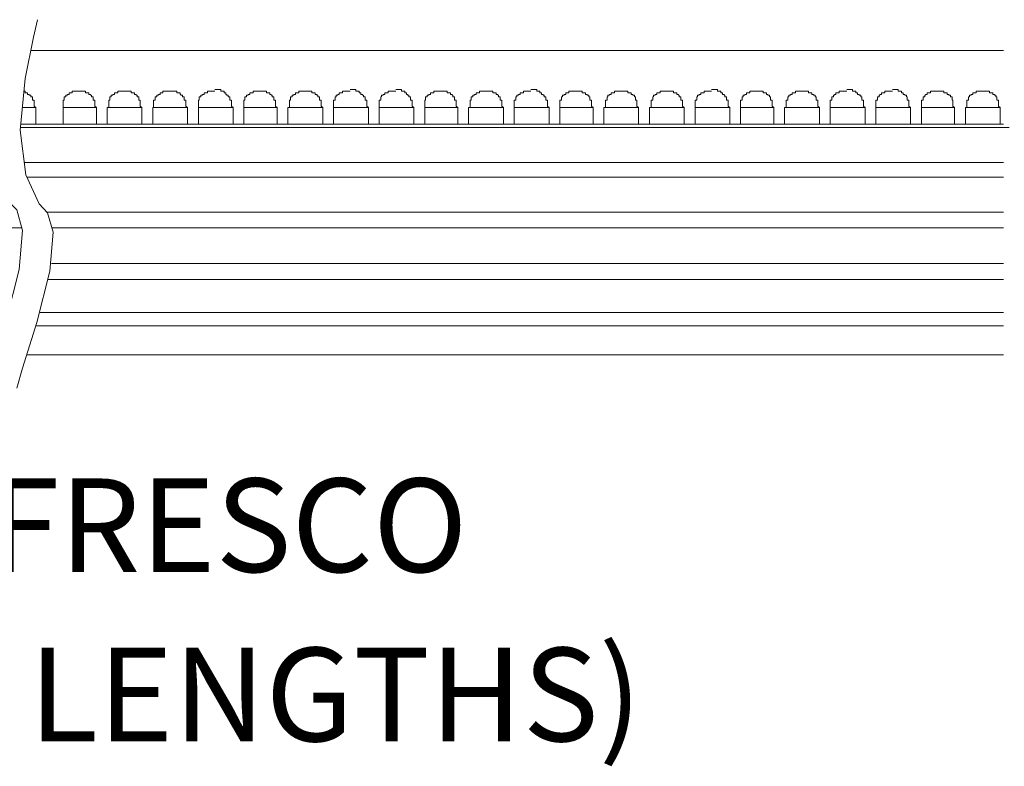
# Model space of a CAD drawing. Extents: x 26.5 to 37.5, y 99.6 to 108.1.
# Drawn here: x 36.4 to 37, y 106.5 to 106.9 of the extents above; entities that cross this region are included whole.
import ezdxf

# ---------------------------------------------------------------- set-up
doc = ezdxf.new("R2010")
doc.units = 0
doc.header["$MEASUREMENT"] = 0
doc.layers.get('0').update_dxf_attribs({"linetype": 'CONTINUOUS'})
doc.styles.get("Standard").update_dxf_attribs({"font": 'ARIAL.TTF'})

# ---------------------------------------------------------------- blocks, each defined once
blk = doc.blocks.new('A$C35DB3923')
at = {"color": 7, "lineweight": 0}
for points in [[(2.0782, 0.2415), (2.0725, 0.2173), (2.0609, 0.1595), (2.054, 0.088), (2.0621, 0.0256)], [(3.4233, 0.096), (2.0548, 0.096)], [(3.4314, 0.0914), (2.0543, 0.0914)], [(2.0598, 0.0429), (3.4233, 0.0429)], [(2.0194, 0.0279), (2.0378, -0.0113), (2.0494, -0.0229), (2.0575, -0.0517)], [(2.0621, 0.0256), (2.0805, -0.0148), (2.0921, -0.0275), (2.1002, -0.0541)], [(3.4233, 0.0222), (2.0632, 0.0222)], [(2.091, -0.0263), (3.4233, -0.0263)], [(2.0563, -0.0483), (0.3614, -0.0483)], [(2.0575, -0.0517), (2.0528, -0.106), (2.0344, -0.1776), (2.0159, -0.2411), (2.0067, -0.2688)], [(2.1002, -0.0541), (2.0956, -0.1083), (2.0771, -0.1799), (2.0575, -0.2434), (2.0494, -0.2711)], [(3.4233, -0.0483), (2.0984, -0.0483)], [(2.0979, -0.0979), (3.4233, -0.0979)], [(3.4233, -0.1199), (2.0926, -0.1199)], [(2.0817, -0.166), (3.4233, -0.166)], [(3.4233, -0.1845), (2.0757, -0.1845)], [(2.0632, -0.2249), (3.4233, -0.2249)]]:
    blk.add_lwpolyline(points, dxfattribs=at)
at = {"color": 251, "lineweight": 0}
blk.add_lwpolyline([(2.069, 0.1988), (3.4233, 0.1988)], dxfattribs=at)
at = {"color": 252, "lineweight": 0}
for points in [[(2.0759, 0.1191), (2.0736, 0.1214), (2.0736, 0.1238), (2.0736, 0.1249), (2.0736, 0.1272), (2.0736, 0.1295), (2.0713, 0.1295), (2.0713, 0.1318), (2.0713, 0.1341), (2.069, 0.1341), (2.069, 0.1365), (2.0667, 0.1365), (2.0667, 0.1376), (2.0644, 0.1376), (2.0644, 0.1399), (2.0632, 0.1399), (2.0609, 0.1399), (2.0609, 0.1422), (2.0592, 0.1422)], [(2.1371, 0.1422), (2.1348, 0.1422), (2.1325, 0.1422), (2.1302, 0.1422), (2.1279, 0.1422), (2.1267, 0.1422), (2.1267, 0.1399), (2.1244, 0.1399), (2.1221, 0.1399), (2.1221, 0.1376), (2.1198, 0.1376), (2.1198, 0.1365), (2.1175, 0.1365), (2.1175, 0.1341), (2.1152, 0.1341), (2.1152, 0.1318), (2.1152, 0.1295), (2.114, 0.1295), (2.114, 0.1272), (2.114, 0.1249), (2.114, 0.1238), (2.114, 0.1214), (2.114, 0.1191)], [(2.1602, 0.1191), (2.1579, 0.1214), (2.1579, 0.1238), (2.1579, 0.1249), (2.1579, 0.1272), (2.1579, 0.1295), (2.1556, 0.1295), (2.1556, 0.1318), (2.1556, 0.1341), (2.1533, 0.1341), (2.1533, 0.1365), (2.1521, 0.1365), (2.1521, 0.1376), (2.1498, 0.1376), (2.1498, 0.1399), (2.1475, 0.1399), (2.1452, 0.1399), (2.1452, 0.1422), (2.1429, 0.1422), (2.1406, 0.1422), (2.1394, 0.1422), (2.1371, 0.1422)], [(2.3253, 0.1422), (2.323, 0.1422), (2.3207, 0.1422), (2.3184, 0.1422), (2.3161, 0.1422), (2.3149, 0.1422), (2.3149, 0.1399), (2.3126, 0.1399), (2.3103, 0.1399), (2.3103, 0.1376), (2.308, 0.1376), (2.308, 0.1365), (2.3057, 0.1365), (2.3057, 0.1341), (2.3034, 0.1341), (2.3034, 0.1318), (2.3034, 0.1295), (2.3022, 0.1295), (2.3022, 0.1272), (2.3022, 0.1249), (2.3022, 0.1238), (2.3022, 0.1214), (2.3022, 0.1191)], [(2.3507, 0.1191), (2.3484, 0.1214), (2.3484, 0.1238), (2.3484, 0.1249), (2.3484, 0.1272), (2.3484, 0.1295), (2.3461, 0.1295), (2.3461, 0.1318), (2.3461, 0.1341), (2.3438, 0.1341), (2.3438, 0.1365), (2.3415, 0.1365), (2.3415, 0.1376), (2.3403, 0.1376), (2.3403, 0.1399), (2.338, 0.1399), (2.338, 0.1422), (2.3357, 0.1422), (2.3334, 0.1422), (2.3334, 0.1445), (2.3311, 0.1445), (2.3288, 0.1445), (2.3276, 0.1445), (2.3253, 0.1445)], [(2.4523, 0.1422), (2.45, 0.1422), (2.4477, 0.1422), (2.4454, 0.1422), (2.4431, 0.1422), (2.4419, 0.1422), (2.4419, 0.1399), (2.4396, 0.1399), (2.4373, 0.1399), (2.4373, 0.1376), (2.435, 0.1376), (2.435, 0.1365), (2.4327, 0.1365), (2.4327, 0.1341), (2.4304, 0.1341), (2.4304, 0.1318), (2.4304, 0.1295), (2.4292, 0.1295), (2.4292, 0.1272), (2.4292, 0.1249), (2.4292, 0.1238), (2.4292, 0.1214), (2.4292, 0.1191)], [(2.4754, 0.1191), (2.4731, 0.1214), (2.4731, 0.1238), (2.4731, 0.1249), (2.4731, 0.1272), (2.4731, 0.1295), (2.4708, 0.1295), (2.4708, 0.1318), (2.4708, 0.1341), (2.4685, 0.1341), (2.4685, 0.1365), (2.4673, 0.1365), (2.4673, 0.1376), (2.465, 0.1376), (2.465, 0.1399), (2.4627, 0.1399), (2.4604, 0.1399), (2.4604, 0.1422), (2.4581, 0.1422), (2.4558, 0.1422), (2.4546, 0.1422), (2.4523, 0.1422)], [(2.6405, 0.1422), (2.6382, 0.1422), (2.6359, 0.1422), (2.6336, 0.1422), (2.6313, 0.1422), (2.6301, 0.1422), (2.6301, 0.1399), (2.6278, 0.1399), (2.6255, 0.1399), (2.6255, 0.1376), (2.6232, 0.1376), (2.6232, 0.1365), (2.6209, 0.1365), (2.6209, 0.1341), (2.6186, 0.1341), (2.6186, 0.1318), (2.6186, 0.1295), (2.6174, 0.1295), (2.6174, 0.1272), (2.6174, 0.1249), (2.6174, 0.1238), (2.6174, 0.1214), (2.6174, 0.1191)], [(2.6636, 0.1191), (2.6613, 0.1214), (2.6613, 0.1238), (2.6613, 0.1249), (2.6613, 0.1272), (2.6613, 0.1295), (2.659, 0.1295), (2.659, 0.1318), (2.659, 0.1341), (2.6567, 0.1341), (2.6567, 0.1365), (2.6555, 0.1365), (2.6555, 0.1376), (2.6532, 0.1376), (2.6532, 0.1399), (2.6509, 0.1399), (2.6486, 0.1399), (2.6486, 0.1422), (2.6463, 0.1422), (2.644, 0.1422), (2.6428, 0.1422), (2.6405, 0.1422)], [(2.8287, 0.1422), (2.8264, 0.1422), (2.8241, 0.1422), (2.8218, 0.1422), (2.8206, 0.1422), (2.8183, 0.1422), (2.8183, 0.1399), (2.816, 0.1399), (2.8137, 0.1399), (2.8137, 0.1376), (2.8114, 0.1376), (2.8114, 0.1365), (2.8091, 0.1365), (2.8091, 0.1341), (2.8079, 0.1341), (2.8079, 0.1318), (2.8079, 0.1295), (2.8056, 0.1295), (2.8056, 0.1272), (2.8056, 0.1249), (2.8056, 0.1238), (2.8056, 0.1214), (2.8056, 0.1191)], [(2.8518, 0.1191), (2.8495, 0.1214), (2.8495, 0.1238), (2.8495, 0.1249), (2.8495, 0.1272), (2.8495, 0.1295), (2.8472, 0.1295), (2.8472, 0.1318), (2.8472, 0.1341), (2.846, 0.1341), (2.846, 0.1365), (2.8437, 0.1365), (2.8437, 0.1376), (2.8414, 0.1376), (2.8414, 0.1399), (2.8391, 0.1399), (2.8368, 0.1399), (2.8368, 0.1422), (2.8345, 0.1422), (2.8333, 0.1422), (2.831, 0.1422), (2.8287, 0.1422)], [(2.9557, 0.1422), (2.9534, 0.1422), (2.9511, 0.1422), (2.9488, 0.1422), (2.9476, 0.1422), (2.9453, 0.1422), (2.9453, 0.1399), (2.943, 0.1399), (2.9407, 0.1399), (2.9407, 0.1376), (2.9384, 0.1376), (2.9384, 0.1365), (2.9361, 0.1365), (2.9361, 0.1341), (2.9349, 0.1341), (2.9349, 0.1318), (2.9349, 0.1295), (2.9326, 0.1295), (2.9326, 0.1272), (2.9326, 0.1249), (2.9326, 0.1238), (2.9326, 0.1214), (2.9326, 0.1191)], [(2.9788, 0.1191), (2.9765, 0.1214), (2.9765, 0.1238), (2.9765, 0.1249), (2.9765, 0.1272), (2.9765, 0.1295), (2.9742, 0.1295), (2.9742, 0.1318), (2.9742, 0.1341), (2.9719, 0.1341), (2.9719, 0.1365), (2.9707, 0.1365), (2.9707, 0.1376), (2.9684, 0.1376), (2.9684, 0.1399), (2.9661, 0.1399), (2.9638, 0.1399), (2.9638, 0.1422), (2.9615, 0.1422), (2.9592, 0.1422), (2.958, 0.1422), (2.9557, 0.1422)], [(3.0169, 0.1422), (3.0146, 0.1422), (3.0123, 0.1422), (3.01, 0.1422), (3.0088, 0.1422), (3.0065, 0.1422), (3.0065, 0.1399), (3.0042, 0.1399), (3.0019, 0.1399), (3.0019, 0.1376), (2.9996, 0.1376), (2.9996, 0.1365), (2.9973, 0.1365), (2.9973, 0.1341), (2.9961, 0.1341), (2.9961, 0.1318), (2.9961, 0.1295), (2.9938, 0.1295), (2.9938, 0.1272), (2.9938, 0.1249), (2.9938, 0.1238), (2.9938, 0.1214), (2.9938, 0.1191)], [(3.0423, 0.1191), (3.04, 0.1214), (3.04, 0.1238), (3.04, 0.1249), (3.04, 0.1272), (3.04, 0.1295), (3.0377, 0.1295), (3.0377, 0.1318), (3.0377, 0.1341), (3.0354, 0.1341), (3.0354, 0.1365), (3.0342, 0.1365), (3.0342, 0.1376), (3.0319, 0.1376), (3.0319, 0.1399), (3.0296, 0.1399), (3.0296, 0.1422), (3.0273, 0.1422), (3.025, 0.1422), (3.025, 0.1445), (3.0227, 0.1445), (3.0215, 0.1445), (3.0192, 0.1445), (3.0169, 0.1445)], [(3.2051, 0.1422), (3.2028, 0.1422), (3.2005, 0.1422), (3.1993, 0.1422), (3.197, 0.1422), (3.1947, 0.1422), (3.1947, 0.1399), (3.1924, 0.1399), (3.1901, 0.1399), (3.1901, 0.1376), (3.1878, 0.1376), (3.1878, 0.1365), (3.1866, 0.1365), (3.1866, 0.1341), (3.1843, 0.1341), (3.1843, 0.1318), (3.1843, 0.1295), (3.182, 0.1295), (3.182, 0.1272), (3.182, 0.1249), (3.182, 0.1238), (3.182, 0.1214), (3.182, 0.1191)], [(3.2305, 0.1191), (3.2282, 0.1214), (3.2282, 0.1238), (3.2282, 0.1249), (3.2282, 0.1272), (3.2282, 0.1295), (3.2259, 0.1295), (3.2259, 0.1318), (3.2259, 0.1341), (3.2247, 0.1341), (3.2247, 0.1365), (3.2224, 0.1365), (3.2224, 0.1376), (3.2201, 0.1376), (3.2201, 0.1399), (3.2178, 0.1399), (3.2178, 0.1422), (3.2155, 0.1422), (3.2132, 0.1422), (3.2132, 0.1445), (3.212, 0.1445), (3.2097, 0.1445), (3.2074, 0.1445), (3.2051, 0.1445)], [(2.0759, 0.1191), (2.0736, 0.1191), (2.069, 0.1191), (2.0644, 0.1191), (2.0586, 0.1191), (2.057, 0.1191)], [(2.0759, 0.096), (2.0759, 0.1191)], [(2.114, 0.1191), (2.114, 0.096)], [(2.1371, 0.1191), (2.1302, 0.1191), (2.1244, 0.1191), (2.1175, 0.1191), (2.1152, 0.1191), (2.114, 0.1191)], [(2.1602, 0.1191), (2.1579, 0.1191), (2.1556, 0.1191), (2.1498, 0.1191), (2.1429, 0.1191), (2.1371, 0.1191)], [(2.1602, 0.096), (2.1602, 0.1191)], [(2.3253, 0.1191), (2.3184, 0.1191), (2.3126, 0.1191), (2.308, 0.1191), (2.3034, 0.1191), (2.3022, 0.1191)], [(2.3022, 0.1191), (2.3022, 0.096)], [(2.3507, 0.1191), (2.3484, 0.1191), (2.3438, 0.1191), (2.338, 0.1191), (2.3311, 0.1191), (2.3253, 0.1191)], [(2.3507, 0.096), (2.3507, 0.1191)], [(2.4269, 0.1191), (2.4269, 0.096)], [(2.4523, 0.1191), (2.4454, 0.1191), (2.4396, 0.1191), (2.4327, 0.1191), (2.4292, 0.1191), (2.4269, 0.1191)], [(2.4754, 0.1191), (2.4731, 0.1191), (2.4685, 0.1191), (2.465, 0.1191), (2.4581, 0.1191), (2.4523, 0.1191)], [(2.4754, 0.096), (2.4754, 0.1191)], [(2.6174, 0.1191), (2.6174, 0.096)], [(2.6405, 0.1191), (2.6336, 0.1191), (2.6278, 0.1191), (2.6209, 0.1191), (2.6186, 0.1191), (2.6174, 0.1191)], [(2.6636, 0.1191), (2.6613, 0.1191), (2.6567, 0.1191), (2.6532, 0.1191), (2.6463, 0.1191), (2.6405, 0.1191)], [(2.6636, 0.096), (2.6636, 0.1191)], [(2.8056, 0.1191), (2.8056, 0.096)], [(2.8287, 0.1191), (2.8218, 0.1191), (2.816, 0.1191), (2.8114, 0.1191), (2.8079, 0.1191), (2.8056, 0.1191)], [(2.8518, 0.1191), (2.8495, 0.1191), (2.8472, 0.1191), (2.8414, 0.1191), (2.8345, 0.1191), (2.8287, 0.1191)], [(2.8518, 0.096), (2.8518, 0.1191)], [(2.9303, 0.1191), (2.9303, 0.096)], [(2.9557, 0.1191), (2.9476, 0.1191), (2.9407, 0.1191), (2.9361, 0.1191), (2.9326, 0.1191), (2.9303, 0.1191)], [(2.9788, 0.1191), (2.9765, 0.1191), (2.9719, 0.1191), (2.9684, 0.1191), (2.9615, 0.1191), (2.9557, 0.1191)], [(2.9788, 0.096), (2.9788, 0.1191)], [(2.9938, 0.1191), (2.9938, 0.096)], [(3.0169, 0.1191), (3.01, 0.1191), (3.0042, 0.1191), (2.9996, 0.1191), (2.9961, 0.1191), (2.9938, 0.1191)], [(3.0423, 0.1191), (3.04, 0.1191), (3.0354, 0.1191), (3.0296, 0.1191), (3.0227, 0.1191), (3.0169, 0.1191)], [(3.0423, 0.096), (3.0423, 0.1191)], [(3.182, 0.1191), (3.182, 0.096)], [(3.2051, 0.1191), (3.1993, 0.1191), (3.1924, 0.1191), (3.1878, 0.1191), (3.1843, 0.1191), (3.182, 0.1191)], [(3.2305, 0.1191), (3.2282, 0.1191), (3.2247, 0.1191), (3.2201, 0.1191), (3.2132, 0.1191), (3.2051, 0.1191)], [(3.2305, 0.096), (3.2305, 0.1191)]]:
    blk.add_lwpolyline(points, dxfattribs=at)
at = {"color": 253, "lineweight": 0}
for points in [[(2.2006, 0.1422), (2.1983, 0.1422), (2.196, 0.1422), (2.1937, 0.1422), (2.1914, 0.1422), (2.1902, 0.1422), (2.1902, 0.1399), (2.1879, 0.1399), (2.1856, 0.1399), (2.1856, 0.1376), (2.1833, 0.1376), (2.1833, 0.1365), (2.181, 0.1365), (2.181, 0.1341), (2.1787, 0.1341), (2.1787, 0.1318), (2.1787, 0.1295), (2.1775, 0.1295), (2.1775, 0.1272), (2.1775, 0.1249), (2.1775, 0.1238), (2.1775, 0.1214), (2.1775, 0.1191)], [(2.2237, 0.1191), (2.2214, 0.1214), (2.2214, 0.1238), (2.2214, 0.1249), (2.2214, 0.1272), (2.2214, 0.1295), (2.2191, 0.1295), (2.2191, 0.1318), (2.2191, 0.1341), (2.2168, 0.1341), (2.2168, 0.1365), (2.2156, 0.1365), (2.2156, 0.1376), (2.2133, 0.1376), (2.2133, 0.1399), (2.211, 0.1399), (2.2087, 0.1399), (2.2087, 0.1422), (2.2064, 0.1422), (2.2041, 0.1422), (2.2029, 0.1422), (2.2006, 0.1422)], [(2.5135, 0.1422), (2.5112, 0.1422), (2.5089, 0.1422), (2.5066, 0.1422), (2.5054, 0.1422), (2.5031, 0.1422), (2.5031, 0.1399), (2.5008, 0.1399), (2.4985, 0.1399), (2.4985, 0.1376), (2.4962, 0.1376), (2.4962, 0.1365), (2.4939, 0.1365), (2.4939, 0.1341), (2.4927, 0.1341), (2.4927, 0.1318), (2.4927, 0.1295), (2.4904, 0.1295), (2.4904, 0.1272), (2.4904, 0.1249), (2.4904, 0.1238), (2.4904, 0.1214), (2.4904, 0.1191)], [(2.5389, 0.1191), (2.5366, 0.1214), (2.5366, 0.1238), (2.5366, 0.1249), (2.5366, 0.1272), (2.5366, 0.1295), (2.5343, 0.1295), (2.5343, 0.1318), (2.5343, 0.1341), (2.532, 0.1341), (2.532, 0.1365), (2.5308, 0.1365), (2.5308, 0.1376), (2.5285, 0.1376), (2.5285, 0.1399), (2.5262, 0.1399), (2.5262, 0.1422), (2.5239, 0.1422), (2.5216, 0.1422), (2.5216, 0.1445), (2.5193, 0.1445), (2.5181, 0.1445), (2.5158, 0.1445), (2.5135, 0.1445)], [(2.704, 0.1422), (2.7017, 0.1422), (2.6994, 0.1422), (2.6971, 0.1422), (2.6948, 0.1422), (2.6936, 0.1422), (2.6936, 0.1399), (2.6913, 0.1399), (2.689, 0.1399), (2.689, 0.1376), (2.6867, 0.1376), (2.6867, 0.1365), (2.6844, 0.1365), (2.6844, 0.1341), (2.6821, 0.1341), (2.6821, 0.1318), (2.6821, 0.1295), (2.6809, 0.1295), (2.6809, 0.1272), (2.6809, 0.1249), (2.6809, 0.1238), (2.6809, 0.1214), (2.6809, 0.1191)], [(2.7271, 0.1191), (2.7248, 0.1214), (2.7248, 0.1238), (2.7248, 0.1249), (2.7248, 0.1272), (2.7248, 0.1295), (2.7225, 0.1295), (2.7225, 0.1318), (2.7225, 0.1341), (2.7202, 0.1341), (2.7202, 0.1365), (2.719, 0.1365), (2.719, 0.1376), (2.7167, 0.1376), (2.7167, 0.1399), (2.7144, 0.1399), (2.7121, 0.1399), (2.7121, 0.1422), (2.7098, 0.1422), (2.7075, 0.1422), (2.7063, 0.1422), (2.704, 0.1422)], [(2.8922, 0.1422), (2.8899, 0.1422), (2.8876, 0.1422), (2.8853, 0.1422), (2.8841, 0.1422), (2.8818, 0.1422), (2.8818, 0.1399), (2.8795, 0.1399), (2.8772, 0.1399), (2.8772, 0.1376), (2.8749, 0.1376), (2.8749, 0.1365), (2.8726, 0.1365), (2.8726, 0.1341), (2.8714, 0.1341), (2.8714, 0.1318), (2.8714, 0.1295), (2.8691, 0.1295), (2.8691, 0.1272), (2.8691, 0.1249), (2.8691, 0.1238), (2.8691, 0.1214), (2.8691, 0.1191)], [(2.9153, 0.1191), (2.913, 0.1214), (2.913, 0.1238), (2.913, 0.1249), (2.913, 0.1272), (2.913, 0.1295), (2.9107, 0.1295), (2.9107, 0.1318), (2.9107, 0.1341), (2.9095, 0.1341), (2.9095, 0.1365), (2.9072, 0.1365), (2.9072, 0.1376), (2.9049, 0.1376), (2.9049, 0.1399), (2.9026, 0.1399), (2.9003, 0.1399), (2.9003, 0.1422), (2.898, 0.1422), (2.8968, 0.1422), (2.8945, 0.1422), (2.8922, 0.1422)], [(3.0804, 0.1422), (3.0781, 0.1422), (3.0758, 0.1422), (3.0735, 0.1422), (3.0723, 0.1422), (3.07, 0.1422), (3.07, 0.1399), (3.0677, 0.1399), (3.0654, 0.1399), (3.0654, 0.1376), (3.0631, 0.1376), (3.0631, 0.1365), (3.0608, 0.1365), (3.0608, 0.1341), (3.0596, 0.1341), (3.0596, 0.1318), (3.0596, 0.1295), (3.0573, 0.1295), (3.0573, 0.1272), (3.0573, 0.1249), (3.0573, 0.1238), (3.0573, 0.1214), (3.0573, 0.1191)], [(3.1035, 0.1191), (3.1012, 0.1214), (3.1012, 0.1238), (3.1012, 0.1249), (3.1012, 0.1272), (3.1012, 0.1295), (3.0989, 0.1295), (3.0989, 0.1318), (3.0989, 0.1341), (3.0977, 0.1341), (3.0977, 0.1365), (3.0954, 0.1365), (3.0954, 0.1376), (3.0931, 0.1376), (3.0931, 0.1399), (3.0908, 0.1399), (3.0885, 0.1399), (3.0885, 0.1422), (3.0862, 0.1422), (3.085, 0.1422), (3.0827, 0.1422), (3.0804, 0.1422)], [(3.2686, 0.1422), (3.2663, 0.1422), (3.264, 0.1422), (3.2628, 0.1422), (3.2605, 0.1422), (3.2582, 0.1422), (3.2582, 0.1399), (3.2559, 0.1399), (3.2536, 0.1399), (3.2536, 0.1376), (3.2513, 0.1376), (3.2513, 0.1365), (3.2501, 0.1365), (3.2501, 0.1341), (3.2478, 0.1341), (3.2478, 0.1318), (3.2478, 0.1295), (3.2455, 0.1295), (3.2455, 0.1272), (3.2455, 0.1249), (3.2455, 0.1238), (3.2455, 0.1214), (3.2455, 0.1191)], [(3.294, 0.1191), (3.2917, 0.1214), (3.2917, 0.1238), (3.2917, 0.1249), (3.2917, 0.1272), (3.2917, 0.1295), (3.2894, 0.1295), (3.2894, 0.1318), (3.2894, 0.1341), (3.2882, 0.1341), (3.2882, 0.1365), (3.2859, 0.1365), (3.2859, 0.1376), (3.2836, 0.1376), (3.2836, 0.1399), (3.2813, 0.1399), (3.2813, 0.1422), (3.279, 0.1422), (3.2767, 0.1422), (3.2767, 0.1445), (3.2755, 0.1445), (3.2732, 0.1445), (3.2709, 0.1445), (3.2686, 0.1445)], [(2.2006, 0.1191), (2.1937, 0.1191), (2.1879, 0.1191), (2.181, 0.1191), (2.1775, 0.1191), (2.1752, 0.1191)], [(2.1752, 0.1191), (2.1752, 0.096)], [(2.2237, 0.1191), (2.2214, 0.1191), (2.2168, 0.1191), (2.2133, 0.1191), (2.2064, 0.1191), (2.2006, 0.1191)], [(2.2237, 0.096), (2.2237, 0.1191)], [(2.4904, 0.1191), (2.4904, 0.096)], [(2.5135, 0.1191), (2.5066, 0.1191), (2.5008, 0.1191), (2.4962, 0.1191), (2.4927, 0.1191), (2.4904, 0.1191)], [(2.5389, 0.1191), (2.5366, 0.1191), (2.532, 0.1191), (2.5285, 0.1191), (2.5216, 0.1191), (2.5135, 0.1191)], [(2.5389, 0.096), (2.5389, 0.1191)], [(2.6786, 0.1191), (2.6786, 0.096)], [(2.704, 0.1191), (2.6948, 0.1191), (2.689, 0.1191), (2.6844, 0.1191), (2.6809, 0.1191), (2.6786, 0.1191)], [(2.7271, 0.1191), (2.7248, 0.1191), (2.7202, 0.1191), (2.7167, 0.1191), (2.7098, 0.1191), (2.704, 0.1191)], [(2.7271, 0.096), (2.7271, 0.1191)], [(2.8668, 0.1191), (2.8668, 0.096)], [(2.8922, 0.1191), (2.8853, 0.1191), (2.8795, 0.1191), (2.8726, 0.1191), (2.8691, 0.1191), (2.8668, 0.1191)], [(2.9153, 0.1191), (2.913, 0.1191), (2.9095, 0.1191), (2.9049, 0.1191), (2.898, 0.1191), (2.8922, 0.1191)], [(2.9153, 0.096), (2.9153, 0.1191)], [(3.0573, 0.1191), (3.0573, 0.096)], [(3.0804, 0.1191), (3.0735, 0.1191), (3.0677, 0.1191), (3.0608, 0.1191), (3.0596, 0.1191), (3.0573, 0.1191)], [(3.1035, 0.1191), (3.1012, 0.1191), (3.0989, 0.1191), (3.0931, 0.1191), (3.0862, 0.1191), (3.0804, 0.1191)], [(3.1035, 0.096), (3.1035, 0.1191)], [(3.2455, 0.1191), (3.2455, 0.096)], [(3.2686, 0.1191), (3.2628, 0.1191), (3.2559, 0.1191), (3.2513, 0.1191), (3.2478, 0.1191), (3.2455, 0.1191)], [(3.294, 0.1191), (3.2917, 0.1191), (3.2882, 0.1191), (3.2813, 0.1191), (3.2755, 0.1191), (3.2686, 0.1191)], [(3.294, 0.096), (3.294, 0.1191)]]:
    blk.add_lwpolyline(points, dxfattribs=at)
at = {"color": 254, "lineweight": 0}
for points in [[(2.2641, 0.1422), (2.2618, 0.1422), (2.2595, 0.1422), (2.2572, 0.1422), (2.2549, 0.1422), (2.2526, 0.1422), (2.2526, 0.1399), (2.2514, 0.1399), (2.2491, 0.1399), (2.2491, 0.1376), (2.2468, 0.1376), (2.2468, 0.1365), (2.2445, 0.1365), (2.2445, 0.1341), (2.2422, 0.1341), (2.2422, 0.1318), (2.2422, 0.1295), (2.2399, 0.1295), (2.2399, 0.1272), (2.2399, 0.1249), (2.2399, 0.1238), (2.2399, 0.1214), (2.2399, 0.1191)], [(2.2872, 0.1191), (2.2849, 0.1214), (2.2849, 0.1238), (2.2849, 0.1249), (2.2849, 0.1272), (2.2849, 0.1295), (2.2826, 0.1295), (2.2826, 0.1318), (2.2826, 0.1341), (2.2803, 0.1341), (2.2803, 0.1365), (2.278, 0.1365), (2.278, 0.1376), (2.2768, 0.1376), (2.2768, 0.1399), (2.2745, 0.1399), (2.2722, 0.1399), (2.2722, 0.1422), (2.2699, 0.1422), (2.2676, 0.1422), (2.2653, 0.1422), (2.2641, 0.1422)], [(2.3888, 0.1422), (2.3865, 0.1422), (2.3842, 0.1422), (2.3819, 0.1422), (2.3796, 0.1422), (2.3784, 0.1422), (2.3784, 0.1399), (2.3761, 0.1399), (2.3738, 0.1399), (2.3738, 0.1376), (2.3715, 0.1376), (2.3715, 0.1365), (2.3692, 0.1365), (2.3692, 0.1341), (2.3669, 0.1341), (2.3669, 0.1318), (2.3669, 0.1295), (2.3657, 0.1295), (2.3657, 0.1272), (2.3657, 0.1249), (2.3657, 0.1238), (2.3657, 0.1214), (2.3657, 0.1191)], [(2.4119, 0.1191), (2.4096, 0.1214), (2.4096, 0.1238), (2.4096, 0.1249), (2.4096, 0.1272), (2.4096, 0.1295), (2.4073, 0.1295), (2.4073, 0.1318), (2.4073, 0.1341), (2.405, 0.1341), (2.405, 0.1365), (2.4038, 0.1365), (2.4038, 0.1376), (2.4015, 0.1376), (2.4015, 0.1399), (2.3992, 0.1399), (2.3969, 0.1399), (2.3969, 0.1422), (2.3946, 0.1422), (2.3923, 0.1422), (2.3911, 0.1422), (2.3888, 0.1422)], [(2.577, 0.1422), (2.5747, 0.1422), (2.5724, 0.1422), (2.5701, 0.1422), (2.5689, 0.1422), (2.5666, 0.1422), (2.5666, 0.1399), (2.5643, 0.1399), (2.562, 0.1399), (2.562, 0.1376), (2.5597, 0.1376), (2.5597, 0.1365), (2.5574, 0.1365), (2.5574, 0.1341), (2.5562, 0.1341), (2.5562, 0.1318), (2.5562, 0.1295), (2.5539, 0.1295), (2.5539, 0.1272), (2.5539, 0.1249), (2.5539, 0.1238), (2.5539, 0.1214), (2.5539, 0.1191)], [(2.6024, 0.1191), (2.6001, 0.1214), (2.6001, 0.1238), (2.6001, 0.1249), (2.6001, 0.1272), (2.6001, 0.1295), (2.5978, 0.1295), (2.5978, 0.1318), (2.5978, 0.1341), (2.5955, 0.1341), (2.5955, 0.1365), (2.5932, 0.1365), (2.5932, 0.1376), (2.592, 0.1376), (2.592, 0.1399), (2.5897, 0.1399), (2.5897, 0.1422), (2.5874, 0.1422), (2.5851, 0.1422), (2.5851, 0.1445), (2.5828, 0.1445), (2.5816, 0.1445), (2.5793, 0.1445), (2.577, 0.1445)], [(2.7652, 0.1422), (2.7629, 0.1422), (2.7606, 0.1422), (2.7583, 0.1422), (2.7571, 0.1422), (2.7548, 0.1422), (2.7548, 0.1399), (2.7525, 0.1399), (2.7502, 0.1399), (2.7502, 0.1376), (2.7479, 0.1376), (2.7479, 0.1365), (2.7456, 0.1365), (2.7456, 0.1341), (2.7444, 0.1341), (2.7444, 0.1318), (2.7444, 0.1295), (2.7421, 0.1295), (2.7421, 0.1272), (2.7421, 0.1249), (2.7421, 0.1238), (2.7421, 0.1214), (2.7421, 0.1191)], [(2.7906, 0.1191), (2.7883, 0.1214), (2.7883, 0.1238), (2.7883, 0.1249), (2.7883, 0.1272), (2.7883, 0.1295), (2.786, 0.1295), (2.786, 0.1318), (2.786, 0.1341), (2.7837, 0.1341), (2.7837, 0.1365), (2.7825, 0.1365), (2.7825, 0.1376), (2.7802, 0.1376), (2.7802, 0.1399), (2.7779, 0.1399), (2.7779, 0.1422), (2.7756, 0.1422), (2.7733, 0.1422), (2.7733, 0.1445), (2.771, 0.1445), (2.7698, 0.1445), (2.7675, 0.1445), (2.7652, 0.1445)], [(3.1439, 0.1422), (3.1416, 0.1422), (3.1393, 0.1422), (3.137, 0.1422), (3.1358, 0.1422), (3.1335, 0.1422), (3.1335, 0.1399), (3.1312, 0.1399), (3.1289, 0.1399), (3.1289, 0.1376), (3.1266, 0.1376), (3.1266, 0.1365), (3.1243, 0.1365), (3.1243, 0.1341), (3.1231, 0.1341), (3.1231, 0.1318), (3.1231, 0.1295), (3.1208, 0.1295), (3.1208, 0.1272), (3.1208, 0.1249), (3.1208, 0.1238), (3.1208, 0.1214), (3.1208, 0.1191)], [(3.167, 0.1191), (3.1647, 0.1214), (3.1647, 0.1238), (3.1647, 0.1249), (3.1647, 0.1272), (3.1647, 0.1295), (3.1624, 0.1295), (3.1624, 0.1318), (3.1624, 0.1341), (3.1612, 0.1341), (3.1612, 0.1365), (3.1589, 0.1365), (3.1589, 0.1376), (3.1566, 0.1376), (3.1566, 0.1399), (3.1543, 0.1399), (3.152, 0.1399), (3.152, 0.1422), (3.1497, 0.1422), (3.1485, 0.1422), (3.1462, 0.1422), (3.1439, 0.1422)], [(3.3321, 0.1422), (3.3298, 0.1422), (3.3275, 0.1422), (3.3263, 0.1422), (3.324, 0.1422), (3.3217, 0.1422), (3.3217, 0.1399), (3.3194, 0.1399), (3.3171, 0.1399), (3.3171, 0.1376), (3.3148, 0.1376), (3.3148, 0.1365), (3.3136, 0.1365), (3.3136, 0.1341), (3.3113, 0.1341), (3.3113, 0.1318), (3.3113, 0.1295), (3.309, 0.1295), (3.309, 0.1272), (3.309, 0.1249), (3.309, 0.1238), (3.309, 0.1214), (3.309, 0.1191)], [(3.3552, 0.1191), (3.3529, 0.1214), (3.3529, 0.1238), (3.3529, 0.1249), (3.3529, 0.1272), (3.3529, 0.1295), (3.3517, 0.1295), (3.3517, 0.1318), (3.3517, 0.1341), (3.3494, 0.1341), (3.3494, 0.1365), (3.3471, 0.1365), (3.3471, 0.1376), (3.3448, 0.1376), (3.3448, 0.1399), (3.3425, 0.1399), (3.3402, 0.1399), (3.3402, 0.1422), (3.3379, 0.1422), (3.3367, 0.1422), (3.3344, 0.1422), (3.3321, 0.1422)], [(3.3956, 0.1422), (3.3933, 0.1422), (3.391, 0.1422), (3.3887, 0.1422), (3.3875, 0.1422), (3.3852, 0.1422), (3.3852, 0.1399), (3.3829, 0.1399), (3.3806, 0.1399), (3.3806, 0.1376), (3.3783, 0.1376), (3.3783, 0.1365), (3.376, 0.1365), (3.376, 0.1341), (3.3748, 0.1341), (3.3748, 0.1318), (3.3748, 0.1295), (3.3725, 0.1295), (3.3725, 0.1272), (3.3725, 0.1249), (3.3725, 0.1238), (3.3725, 0.1214), (3.3725, 0.1191)], [(3.4187, 0.1191), (3.4164, 0.1214), (3.4164, 0.1238), (3.4164, 0.1249), (3.4164, 0.1272), (3.4164, 0.1295), (3.4141, 0.1295), (3.4141, 0.1318), (3.4141, 0.1341), (3.4129, 0.1341), (3.4129, 0.1365), (3.4106, 0.1365), (3.4106, 0.1376), (3.4083, 0.1376), (3.4083, 0.1399), (3.406, 0.1399), (3.4037, 0.1399), (3.4037, 0.1422), (3.4014, 0.1422), (3.4002, 0.1422), (3.3979, 0.1422), (3.3956, 0.1422)], [(2.2387, 0.1191), (2.2387, 0.096)], [(2.2641, 0.1191), (2.2549, 0.1191), (2.2491, 0.1191), (2.2445, 0.1191), (2.2399, 0.1191), (2.2387, 0.1191)], [(2.2872, 0.1191), (2.2849, 0.1191), (2.2803, 0.1191), (2.2768, 0.1191), (2.2699, 0.1191), (2.2641, 0.1191)], [(2.2872, 0.096), (2.2872, 0.1191)], [(2.3657, 0.1191), (2.3657, 0.096)], [(2.3888, 0.1191), (2.3819, 0.1191), (2.3761, 0.1191), (2.3692, 0.1191), (2.3669, 0.1191), (2.3657, 0.1191)], [(2.4119, 0.1191), (2.4096, 0.1191), (2.4073, 0.1191), (2.4015, 0.1191), (2.3946, 0.1191), (2.3888, 0.1191)], [(2.4119, 0.096), (2.4119, 0.1191)], [(2.5539, 0.1191), (2.5539, 0.096)], [(2.577, 0.1191), (2.5701, 0.1191), (2.5643, 0.1191), (2.5597, 0.1191), (2.5562, 0.1191), (2.5539, 0.1191)], [(2.6024, 0.1191), (2.6001, 0.1191), (2.5955, 0.1191), (2.5897, 0.1191), (2.5828, 0.1191), (2.577, 0.1191)], [(2.6024, 0.096), (2.6024, 0.1191)], [(2.7421, 0.1191), (2.7421, 0.096)], [(2.7652, 0.1191), (2.7583, 0.1191), (2.7525, 0.1191), (2.7479, 0.1191), (2.7444, 0.1191), (2.7421, 0.1191)], [(2.7906, 0.1191), (2.7883, 0.1191), (2.7837, 0.1191), (2.7802, 0.1191), (2.7733, 0.1191), (2.7652, 0.1191)], [(2.7906, 0.096), (2.7906, 0.1191)], [(3.1185, 0.1191), (3.1185, 0.096)], [(3.1439, 0.1191), (3.137, 0.1191), (3.1312, 0.1191), (3.1243, 0.1191), (3.1208, 0.1191), (3.1185, 0.1191)], [(3.167, 0.1191), (3.1647, 0.1191), (3.1612, 0.1191), (3.1566, 0.1191), (3.1497, 0.1191), (3.1439, 0.1191)], [(3.167, 0.096), (3.167, 0.1191)], [(3.309, 0.1191), (3.309, 0.096)], [(3.3321, 0.1191), (3.3263, 0.1191), (3.3194, 0.1191), (3.3136, 0.1191), (3.3113, 0.1191), (3.309, 0.1191)], [(3.3552, 0.1191), (3.3529, 0.1191), (3.3517, 0.1191), (3.3448, 0.1191), (3.3379, 0.1191), (3.3321, 0.1191)], [(3.3552, 0.096), (3.3552, 0.1191)], [(3.3956, 0.1191), (3.3875, 0.1191), (3.3829, 0.1191), (3.376, 0.1191), (3.3725, 0.1191), (3.3702, 0.1191)], [(3.3702, 0.1191), (3.3702, 0.096)], [(3.4187, 0.1191), (3.4164, 0.1191), (3.4129, 0.1191), (3.4083, 0.1191), (3.4014, 0.1191), (3.3956, 0.1191)], [(3.4187, 0.096), (3.4187, 0.1191)]]:
    blk.add_lwpolyline(points, dxfattribs=at)

msp = doc.modelspace()

# ---------------------------------------------------------------- block references
at = {"xscale": 0.4000000000000057, "yscale": 0.4000000000000057, "zscale": 0.4}
msp.add_blockref('A$C35DB3923', (35.59191, 106.79204), dxfattribs=at)

# ---------------------------------------------------------------- texts
at = {"lineweight": 13, "char_height": 0.0520813, "attachment_point": 2}
for s, insert, width in [('iCOLOR FRESCO', (36.3945, 106.63325), 0.6345658), ("(1', 2' OR 4' LENGTHS)", (36.3977, 106.53902), 1.0103762)]:
    msp.add_mtext(s, dxfattribs=dict(at, insert=insert, width=width))

doc.saveas('drawing.dxf')
